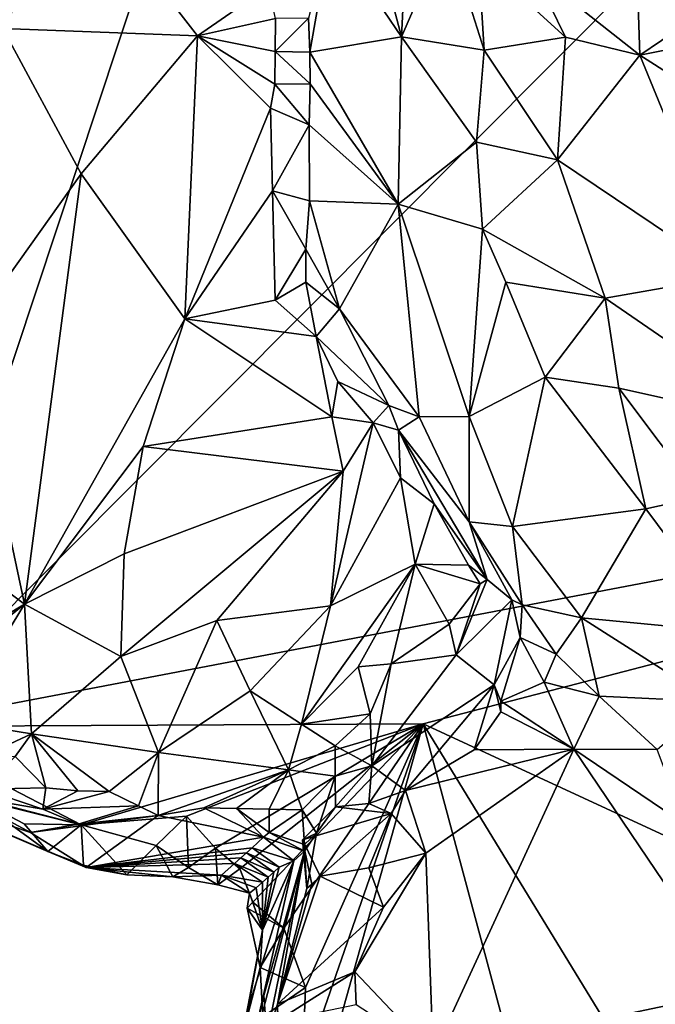
# Model space of a CAD drawing. Units: metres. Extents: x 24.76 to 30.02, y -3.03 to 5.46.
# Drawn here: x 25.12 to 25.51, y 1.61 to 2.21 of the extents above; entities that cross this region are included whole.
import ezdxf

# ---------------------------------------------------------------- set-up
doc = ezdxf.new("R2010")
doc.units = ezdxf.units.M

msp = doc.modelspace()

# ---------------------------------------------------------------- linework, layer by layer
at = {"layer": '1'}
for points in [[(25.03974, 1.77789, 7.29857), (25.36636, 2.76179, 7.27544), (26.09745, 2.83929, 7.2722)], [(26.23012, 2.005, 7.29019), (25.03974, 1.77789, 7.29857), (26.09745, 2.83929, 7.2722)], [(25.03974, 1.77789, 7.29857), (25.17657, 2.59314, 7.27941), (25.36636, 2.76179, 7.27544)], [(24.91517, 2.20336, 7.2892), (24.89684, 2.29424, 7.28725), (25.17657, 2.59314, 7.27941)], [(24.95707, 2.1068, 7.29106), (24.91517, 2.20336, 7.2892), (25.17657, 2.59314, 7.27941)], [(24.95707, 2.1068, 7.29106), (25.17657, 2.59314, 7.27941), (25.03974, 1.77789, 7.29857)], [(25.1233, 2.33089, 7.6556), (25.05407, 2.26286, 7.7284), (25.10752, 2.20277, 7.67877)], [(25.1233, 2.33089, 7.6556), (25.10752, 2.20277, 7.67877), (25.22616, 2.1984, 7.58869)], [(25.26951, 2.22839, 7.56376), (25.1233, 2.33089, 7.6556), (25.22616, 2.1984, 7.58869)], [(25.31973, 2.31379, 7.62769), (25.30735, 2.26121, 7.61593), (25.35035, 2.1978, 7.71227)], [(25.3545, 2.28056, 7.7055), (25.31973, 2.31379, 7.62769), (25.35035, 2.1978, 7.71227)], [(25.3545, 2.28056, 7.7055), (25.35035, 2.1978, 7.71227), (25.37808, 2.26129, 7.74262)], [(25.43073, 2.23795, 7.79315), (25.49573, 2.18649, 7.83552), (25.49292, 2.26604, 7.79048)], [(25.49573, 2.18649, 7.83552), (25.57478, 2.24028, 7.82341), (25.49292, 2.26604, 7.79048)], [(25.29376, 2.2092, 7.57722), (25.29464, 2.18844, 7.5809), (25.30735, 2.26121, 7.61593)], [(25.30735, 2.26121, 7.61593), (25.29464, 2.18844, 7.5809), (25.35035, 2.1978, 7.71227)], [(25.37808, 2.26129, 7.74262), (25.35035, 2.1978, 7.71227), (25.40089, 2.18971, 7.77643)], [(25.37808, 2.26129, 7.74262), (25.40089, 2.18971, 7.77643), (25.39744, 2.24585, 7.76713)], [(25.39744, 2.24585, 7.76713), (25.40089, 2.18971, 7.77643), (25.45035, 2.19757, 7.81302)], [(25.39744, 2.24585, 7.76713), (25.45035, 2.19757, 7.81302), (25.43073, 2.23795, 7.79315)], [(25.43073, 2.23795, 7.79315), (25.45035, 2.19757, 7.81302), (25.49573, 2.18649, 7.83552)], [(25.57478, 2.24028, 7.82341), (25.49573, 2.18649, 7.83552), (25.66083, 2.21957, 7.85134)], [(25.26951, 2.22839, 7.56376), (25.22616, 2.1984, 7.58869), (25.27361, 2.2089, 7.56522)], [(25.49573, 2.18649, 7.83552), (25.62725, 2.10267, 7.87104), (25.66083, 2.21957, 7.85134)], [(25.22616, 2.1984, 7.58869), (25.27346, 2.1889, 7.56677), (25.27361, 2.2089, 7.56522)], [(25.27361, 2.2089, 7.56522), (25.27346, 2.1889, 7.56677), (25.29376, 2.2092, 7.57722)], [(25.27346, 2.1889, 7.56677), (25.29464, 2.18844, 7.5809), (25.29376, 2.2092, 7.57722)], [(25.10752, 2.20277, 7.67877), (25.08574, 2.01675, 7.67573), (25.15536, 2.1144, 7.63707)], [(25.10752, 2.20277, 7.67877), (25.15536, 2.1144, 7.63707), (25.22616, 2.1984, 7.58869)], [(25.15536, 2.1144, 7.63707), (25.21845, 2.02597, 7.59233), (25.22616, 2.1984, 7.58869)], [(25.21845, 2.02597, 7.59233), (25.27071, 2.15427, 7.5685), (25.22616, 2.1984, 7.58869)], [(25.22616, 2.1984, 7.58869), (25.27071, 2.15427, 7.5685), (25.2732, 2.16895, 7.56838)], [(25.22616, 2.1984, 7.58869), (25.2732, 2.16895, 7.56838), (25.27346, 2.1889, 7.56677)], [(25.29464, 2.18844, 7.5809), (25.34836, 2.09587, 7.69451), (25.35035, 2.1978, 7.71227)], [(25.35035, 2.1978, 7.71227), (25.34836, 2.09587, 7.69451), (25.39613, 2.13355, 7.76976)], [(25.35035, 2.1978, 7.71227), (25.39613, 2.13355, 7.76976), (25.40089, 2.18971, 7.77643)], [(25.45035, 2.19757, 7.81302), (25.40089, 2.18971, 7.77643), (25.44542, 2.12279, 7.81042)], [(25.45035, 2.19757, 7.81302), (25.44542, 2.12279, 7.81042), (25.49573, 2.18649, 7.83552)], [(25.27346, 2.1889, 7.56677), (25.2732, 2.16895, 7.56838), (25.2948, 2.16914, 7.58195)], [(25.2948, 2.16914, 7.58195), (25.29464, 2.18844, 7.5809), (25.27346, 2.1889, 7.56677)], [(25.29464, 2.18844, 7.5809), (25.2948, 2.16914, 7.58195), (25.34836, 2.09587, 7.69451)], [(25.40089, 2.18971, 7.77643), (25.39613, 2.13355, 7.76976), (25.44542, 2.12279, 7.81042)], [(25.44542, 2.12279, 7.81042), (25.55093, 2.05206, 7.84983), (25.49573, 2.18649, 7.83552)], [(25.49573, 2.18649, 7.83552), (25.55093, 2.05206, 7.84983), (25.62725, 2.10267, 7.87104)], [(25.2732, 2.16895, 7.56838), (25.27071, 2.15427, 7.5685), (25.29416, 2.14425, 7.57947)], [(25.2732, 2.16895, 7.56838), (25.29416, 2.14425, 7.57947), (25.2948, 2.16914, 7.58195)], [(25.2948, 2.16914, 7.58195), (25.29416, 2.14425, 7.57947), (25.34836, 2.09587, 7.69451)], [(25.21845, 2.02597, 7.59233), (25.27195, 2.10401, 7.56673), (25.27071, 2.15427, 7.5685)], [(25.27071, 2.15427, 7.5685), (25.27195, 2.10401, 7.56673), (25.29416, 2.14425, 7.57947)], [(25.27195, 2.10401, 7.56673), (25.29432, 2.09787, 7.57046), (25.29416, 2.14425, 7.57947)], [(25.29416, 2.14425, 7.57947), (25.29432, 2.09787, 7.57046), (25.34836, 2.09587, 7.69451)], [(25.39613, 2.13355, 7.76976), (25.34836, 2.09587, 7.69451), (25.39974, 2.08057, 7.76418)], [(25.39613, 2.13355, 7.76976), (25.39974, 2.08057, 7.76418), (25.44542, 2.12279, 7.81042)], [(25.44542, 2.12279, 7.81042), (25.39974, 2.08057, 7.76418), (25.47442, 2.03874, 7.81652)], [(25.44542, 2.12279, 7.81042), (25.47442, 2.03874, 7.81652), (25.55093, 2.05206, 7.84983)], [(25.15536, 2.1144, 7.63707), (25.08574, 2.01675, 7.67573), (25.1207, 1.85224, 7.62534)], [(25.15536, 2.1144, 7.63707), (25.1207, 1.85224, 7.62534), (25.21845, 2.02597, 7.59233)], [(25.21845, 2.02597, 7.59233), (25.27355, 2.03736, 7.56481), (25.27195, 2.10401, 7.56673)], [(25.27195, 2.10401, 7.56673), (25.27355, 2.03736, 7.56481), (25.29223, 2.06849, 7.56381)], [(25.27195, 2.10401, 7.56673), (25.29223, 2.06849, 7.56381), (25.29432, 2.09787, 7.57046)], [(25.29223, 2.06849, 7.56381), (25.31269, 2.03218, 7.57452), (25.29432, 2.09787, 7.57046)], [(25.34836, 2.09587, 7.69451), (25.29432, 2.09787, 7.57046), (25.31269, 2.03218, 7.57452)], [(25.34836, 2.09587, 7.69451), (25.31269, 2.03218, 7.57452), (25.36128, 1.96644, 7.63452)], [(25.39974, 2.08057, 7.76418), (25.34836, 2.09587, 7.69451), (25.39169, 1.96662, 7.69495)], [(25.34836, 2.09587, 7.69451), (25.36128, 1.96644, 7.63452), (25.39169, 1.96662, 7.69495)], [(25.39974, 2.08057, 7.76418), (25.39169, 1.96662, 7.69495), (25.41401, 2.04838, 7.77061)], [(25.39974, 2.08057, 7.76418), (25.41401, 2.04838, 7.77061), (25.47442, 2.03874, 7.81652)], [(25.27355, 2.03736, 7.56481), (25.29209, 2.0483, 7.56057), (25.29223, 2.06849, 7.56381)], [(25.29223, 2.06849, 7.56381), (25.29209, 2.0483, 7.56057), (25.31269, 2.03218, 7.57452)], [(25.55093, 2.05206, 7.84983), (25.47442, 2.03874, 7.81652), (25.5882, 1.96049, 7.83899)], [(25.27355, 2.03736, 7.56481), (25.2984, 2.01533, 7.55762), (25.29209, 2.0483, 7.56057)], [(25.29209, 2.0483, 7.56057), (25.2984, 2.01533, 7.55762), (25.31269, 2.03218, 7.57452)], [(25.41401, 2.04838, 7.77061), (25.39169, 1.96662, 7.69495), (25.43796, 1.99064, 7.76946)], [(25.41401, 2.04838, 7.77061), (25.43796, 1.99064, 7.76946), (25.47442, 2.03874, 7.81652)], [(25.43796, 1.99064, 7.76946), (25.48285, 1.98382, 7.80221), (25.47442, 2.03874, 7.81652)], [(25.47442, 2.03874, 7.81652), (25.48285, 1.98382, 7.80221), (25.5882, 1.96049, 7.83899)], [(25.27355, 2.03736, 7.56481), (25.21845, 2.02597, 7.59233), (25.2984, 2.01533, 7.55762)], [(25.31269, 2.03218, 7.57452), (25.2984, 2.01533, 7.55762), (25.34278, 1.9733, 7.58473)], [(25.31269, 2.03218, 7.57452), (25.34278, 1.9733, 7.58473), (25.36128, 1.96644, 7.63452)], [(25.21845, 2.02597, 7.59233), (25.1207, 1.85224, 7.62534), (25.19312, 1.94841, 7.59672)], [(25.21845, 2.02597, 7.59233), (25.19312, 1.94841, 7.59672), (25.30806, 1.96647, 7.55274)], [(25.21845, 2.02597, 7.59233), (25.30806, 1.96647, 7.55274), (25.2984, 2.01533, 7.55762)], [(25.08574, 2.01675, 7.67573), (25.08844, 1.8765, 7.65234), (25.1207, 1.85224, 7.62534)], [(25.2984, 2.01533, 7.55762), (25.30806, 1.96647, 7.55274), (25.31163, 1.98788, 7.55635)], [(25.2984, 2.01533, 7.55762), (25.31163, 1.98788, 7.55635), (25.34278, 1.9733, 7.58473)], [(25.03974, 1.77789, 7.29857), (26.23012, 2.005, 7.29019), (25.36367, 1.77942, 7.29773)], [(26.07333, 1.45137, 7.30313), (25.36367, 1.77942, 7.29773), (26.23012, 2.005, 7.29019)], [(25.39169, 1.96662, 7.69495), (25.41805, 1.89966, 7.674), (25.43796, 1.99064, 7.76946)], [(25.43796, 1.99064, 7.76946), (25.41805, 1.89966, 7.674), (25.49936, 1.91041, 7.77594)], [(25.48285, 1.98382, 7.80221), (25.43796, 1.99064, 7.76946), (25.49936, 1.91041, 7.77594)], [(25.31163, 1.98788, 7.55635), (25.30806, 1.96647, 7.55274), (25.33318, 1.96279, 7.56086)], [(25.34278, 1.9733, 7.58473), (25.31163, 1.98788, 7.55635), (25.33318, 1.96279, 7.56086)], [(25.48285, 1.98382, 7.80221), (25.49936, 1.91041, 7.77594), (25.53257, 1.91761, 7.79978)], [(25.48285, 1.98382, 7.80221), (25.53257, 1.91761, 7.79978), (25.5882, 1.96049, 7.83899)], [(25.34278, 1.9733, 7.58473), (25.33318, 1.96279, 7.56086), (25.34871, 1.95831, 7.57573)], [(25.36128, 1.96644, 7.63452), (25.34278, 1.9733, 7.58473), (25.34871, 1.95831, 7.57573)], [(25.30806, 1.96647, 7.55274), (25.19312, 1.94841, 7.59672), (25.31501, 1.93324, 7.54941)], [(25.30806, 1.96647, 7.55274), (25.31501, 1.93324, 7.54941), (25.33318, 1.96279, 7.56086)], [(25.36128, 1.96644, 7.63452), (25.34871, 1.95831, 7.57573), (25.3917, 1.90254, 7.62342)], [(25.3917, 1.90254, 7.62342), (25.39169, 1.96662, 7.69495), (25.36128, 1.96644, 7.63452)], [(25.39169, 1.96662, 7.69495), (25.3917, 1.90254, 7.62342), (25.41805, 1.89966, 7.674)], [(25.31501, 1.93324, 7.54941), (25.30727, 1.85133, 7.52885), (25.33318, 1.96279, 7.56086)], [(25.33318, 1.96279, 7.56086), (25.30727, 1.85133, 7.52885), (25.3498, 1.92923, 7.54994)], [(25.33318, 1.96279, 7.56086), (25.3498, 1.92923, 7.54994), (25.34871, 1.95831, 7.57573)], [(25.3498, 1.92923, 7.54994), (25.3703, 1.91348, 7.55185), (25.34871, 1.95831, 7.57573)], [(25.34871, 1.95831, 7.57573), (25.3703, 1.91348, 7.55185), (25.40268, 1.86728, 7.55517)], [(25.34871, 1.95831, 7.57573), (25.40268, 1.86728, 7.55517), (25.3917, 1.90254, 7.62342)], [(25.1207, 1.85224, 7.62534), (25.18159, 1.88295, 7.58706), (25.19312, 1.94841, 7.59672)], [(25.19312, 1.94841, 7.59672), (25.18159, 1.88295, 7.58706), (25.31501, 1.93324, 7.54941)], [(25.18159, 1.88295, 7.58706), (25.17957, 1.8205, 7.58175), (25.31501, 1.93324, 7.54941)], [(25.31501, 1.93324, 7.54941), (25.17957, 1.8205, 7.58175), (25.23788, 1.84238, 7.55555)], [(25.31501, 1.93324, 7.54941), (25.23788, 1.84238, 7.55555), (25.30727, 1.85133, 7.52885)], [(25.30727, 1.85133, 7.52885), (25.35881, 1.87675, 7.52119), (25.3498, 1.92923, 7.54994)], [(25.35881, 1.87675, 7.52119), (25.3703, 1.91348, 7.55185), (25.3498, 1.92923, 7.54994)], [(25.3703, 1.91348, 7.55185), (25.35881, 1.87675, 7.52119), (25.39129, 1.87603, 7.53479)], [(25.40268, 1.86728, 7.55517), (25.3703, 1.91348, 7.55185), (25.39129, 1.87603, 7.53479)], [(25.49936, 1.91041, 7.77594), (25.55553, 1.83486, 7.74803), (25.53257, 1.91761, 7.79978)], [(25.41805, 1.89966, 7.674), (25.46003, 1.84395, 7.67067), (25.49936, 1.91041, 7.77594)], [(25.49936, 1.91041, 7.77594), (25.46003, 1.84395, 7.67067), (25.55553, 1.83486, 7.74803)], [(25.3917, 1.90254, 7.62342), (25.40268, 1.86728, 7.55517), (25.41766, 1.85497, 7.57757)], [(25.3917, 1.90254, 7.62342), (25.41766, 1.85497, 7.57757), (25.42402, 1.85203, 7.60451)], [(25.41805, 1.89966, 7.674), (25.3917, 1.90254, 7.62342), (25.42402, 1.85203, 7.60451)], [(25.41805, 1.89966, 7.674), (25.42402, 1.85203, 7.60451), (25.46003, 1.84395, 7.67067)], [(25.18159, 1.88295, 7.58706), (25.1207, 1.85224, 7.62534), (25.17957, 1.8205, 7.58175)], [(25.08844, 1.8765, 7.65234), (25.04212, 1.80499, 7.70783), (25.1207, 1.85224, 7.62534)], [(25.30727, 1.85133, 7.52885), (25.28956, 1.77936, 7.51897), (25.35881, 1.87675, 7.52119)], [(25.35881, 1.87675, 7.52119), (25.28956, 1.77936, 7.51897), (25.32414, 1.8141, 7.51281)], [(25.35881, 1.87675, 7.52119), (25.32414, 1.8141, 7.51281), (25.34413, 1.81604, 7.51199)], [(25.35881, 1.87675, 7.52119), (25.34413, 1.81604, 7.51199), (25.37954, 1.84008, 7.5154)], [(25.35881, 1.87675, 7.52119), (25.37954, 1.84008, 7.5154), (25.39843, 1.86469, 7.53215)], [(25.39129, 1.87603, 7.53479), (25.35881, 1.87675, 7.52119), (25.39843, 1.86469, 7.53215)], [(25.39129, 1.87603, 7.53479), (25.39843, 1.86469, 7.53215), (25.40268, 1.86728, 7.55517)], [(25.37954, 1.84008, 7.5154), (25.38376, 1.82151, 7.53528), (25.39843, 1.86469, 7.53215)], [(25.39843, 1.86469, 7.53215), (25.38376, 1.82151, 7.53528), (25.40268, 1.86728, 7.55517)], [(25.40268, 1.86728, 7.55517), (25.38376, 1.82151, 7.53528), (25.41766, 1.85497, 7.57757)], [(25.38376, 1.82151, 7.53528), (25.40697, 1.80322, 7.5794), (25.41766, 1.85497, 7.57757)], [(25.41766, 1.85497, 7.57757), (25.40697, 1.80322, 7.5794), (25.42281, 1.83205, 7.58719)], [(25.42402, 1.85203, 7.60451), (25.41766, 1.85497, 7.57757), (25.42281, 1.83205, 7.58719)], [(25.1207, 1.85224, 7.62534), (25.04212, 1.80499, 7.70783), (25.0585, 1.8022, 7.69059)], [(25.1207, 1.85224, 7.62534), (25.0585, 1.8022, 7.69059), (25.07724, 1.78105, 7.67039)], [(25.1207, 1.85224, 7.62534), (25.07724, 1.78105, 7.67039), (25.125, 1.77342, 7.63259)], [(25.125, 1.77342, 7.63259), (25.17957, 1.8205, 7.58175), (25.1207, 1.85224, 7.62534)], [(25.23788, 1.84238, 7.55555), (25.2582, 1.79956, 7.53835), (25.30727, 1.85133, 7.52885)], [(25.2582, 1.79956, 7.53835), (25.28956, 1.77936, 7.51897), (25.30727, 1.85133, 7.52885)], [(25.42402, 1.85203, 7.60451), (25.42281, 1.83205, 7.58719), (25.44473, 1.82183, 7.60503)], [(25.42402, 1.85203, 7.60451), (25.44473, 1.82183, 7.60503), (25.46003, 1.84395, 7.67067)], [(25.17957, 1.8205, 7.58175), (25.20245, 1.76211, 7.57214), (25.23788, 1.84238, 7.55555)], [(25.23788, 1.84238, 7.55555), (25.20245, 1.76211, 7.57214), (25.2582, 1.79956, 7.53835)], [(25.46003, 1.84395, 7.67067), (25.44473, 1.82183, 7.60503), (25.47091, 1.79628, 7.60606)], [(25.46003, 1.84395, 7.67067), (25.47091, 1.79628, 7.60606), (25.54016, 1.79299, 7.68233)], [(25.46003, 1.84395, 7.67067), (25.54016, 1.79299, 7.68233), (25.55553, 1.83486, 7.74803)], [(25.37954, 1.84008, 7.5154), (25.34413, 1.81604, 7.51199), (25.38376, 1.82151, 7.53528)], [(25.40697, 1.80322, 7.5794), (25.411, 1.79326, 7.59156), (25.42281, 1.83205, 7.58719)], [(25.42281, 1.83205, 7.58719), (25.411, 1.79326, 7.59156), (25.43734, 1.80475, 7.59671)], [(25.42281, 1.83205, 7.58719), (25.43734, 1.80475, 7.59671), (25.44473, 1.82183, 7.60503)], [(25.17957, 1.8205, 7.58175), (25.125, 1.77342, 7.63259), (25.20245, 1.76211, 7.57214)], [(25.34413, 1.81604, 7.51199), (25.3324, 1.75382, 7.58339), (25.38376, 1.82151, 7.53528)], [(25.38376, 1.82151, 7.53528), (25.3324, 1.75382, 7.58339), (25.40697, 1.80322, 7.5794)], [(25.44473, 1.82183, 7.60503), (25.43734, 1.80475, 7.59671), (25.47091, 1.79628, 7.60606)], [(25.32414, 1.8141, 7.51281), (25.28956, 1.77936, 7.51897), (25.33146, 1.78566, 7.5354)], [(25.32414, 1.8141, 7.51281), (25.33146, 1.78566, 7.5354), (25.34413, 1.81604, 7.51199)], [(25.33146, 1.78566, 7.5354), (25.3324, 1.75382, 7.58339), (25.34413, 1.81604, 7.51199)], [(25.43734, 1.80475, 7.59671), (25.411, 1.79326, 7.59156), (25.45553, 1.76396, 7.58807)], [(25.43734, 1.80475, 7.59671), (25.45553, 1.76396, 7.58807), (25.47091, 1.79628, 7.60606)], [(25.2582, 1.79956, 7.53835), (25.20245, 1.76211, 7.57214), (25.28162, 1.75147, 7.52865)], [(25.2582, 1.79956, 7.53835), (25.28162, 1.75147, 7.52865), (25.28956, 1.77936, 7.51897)], [(25.3324, 1.75382, 7.58339), (25.3529, 1.73897, 7.62155), (25.40697, 1.80322, 7.5794)], [(25.40697, 1.80322, 7.5794), (25.3529, 1.73897, 7.62155), (25.39464, 1.76372, 7.60714)], [(25.40697, 1.80322, 7.5794), (25.39464, 1.76372, 7.60714), (25.41098, 1.78676, 7.59304)], [(25.40697, 1.80322, 7.5794), (25.41098, 1.78676, 7.59304), (25.411, 1.79326, 7.59156)], [(25.41098, 1.78676, 7.59304), (25.45553, 1.76396, 7.58807), (25.411, 1.79326, 7.59156)], [(25.47091, 1.79628, 7.60606), (25.45553, 1.76396, 7.58807), (25.50627, 1.76377, 7.60271)], [(25.47091, 1.79628, 7.60606), (25.50627, 1.76377, 7.60271), (25.54016, 1.79299, 7.68233)], [(25.41098, 1.78676, 7.59304), (25.39464, 1.76372, 7.60714), (25.45553, 1.76396, 7.58807)], [(25.07724, 1.78105, 7.67039), (25.09587, 1.75979, 7.64884), (25.125, 1.77342, 7.63259)], [(25.28956, 1.77936, 7.51897), (25.30996, 1.76614, 7.52452), (25.33146, 1.78566, 7.5354)], [(25.33146, 1.78566, 7.5354), (25.30996, 1.76614, 7.52452), (25.3324, 1.75382, 7.58339)], [(25.15527, 1.71792, 7.29908), (25.03974, 1.77789, 7.29857), (25.36367, 1.77942, 7.29773)], [(25.08917, 1.73496, 7.30099), (25.03974, 1.77789, 7.29857), (25.15527, 1.71792, 7.29908)], [(25.21953, 1.72328, 7.29715), (25.15527, 1.71792, 7.29908), (25.36367, 1.77942, 7.29773)], [(25.23717, 1.70376, 7.30078), (25.21953, 1.72328, 7.29715), (25.36367, 1.77942, 7.29773)], [(25.2519, 1.6913, 7.30251), (25.23717, 1.70376, 7.30078), (25.36367, 1.77942, 7.29773)], [(25.25993, 1.67084, 7.3027), (25.2519, 1.6913, 7.30251), (25.36367, 1.77942, 7.29773)], [(25.36367, 1.77942, 7.29773), (25.27878, 1.65499, 7.30277), (25.25993, 1.67084, 7.3027)], [(25.29191, 1.61888, 7.30034), (25.27878, 1.65499, 7.30277), (25.36367, 1.77942, 7.29773)], [(25.28956, 1.77936, 7.51897), (25.28162, 1.75147, 7.52865), (25.30996, 1.76614, 7.52452)], [(25.2899, 1.5673, 7.30137), (25.36367, 1.77942, 7.29773), (25.28647, 1.50467, 7.30357)], [(25.28647, 1.50467, 7.30357), (25.36367, 1.77942, 7.29773), (25.47915, 1.34941, 7.30672)], [(25.29191, 1.61888, 7.30034), (25.36367, 1.77942, 7.29773), (25.2899, 1.5673, 7.30137)], [(25.59566, 1.39991, 7.30591), (25.47915, 1.34941, 7.30672), (25.36367, 1.77942, 7.29773)], [(25.59566, 1.39991, 7.30591), (25.36367, 1.77942, 7.29773), (26.07333, 1.45137, 7.30313)], [(25.125, 1.77342, 7.63259), (25.09587, 1.75979, 7.64884), (25.11507, 1.75965, 7.63936)], [(25.125, 1.77342, 7.63259), (25.11507, 1.75965, 7.63936), (25.13384, 1.74044, 7.62516)], [(25.15335, 1.73868, 7.61313), (25.125, 1.77342, 7.63259), (25.13384, 1.74044, 7.62516)], [(25.125, 1.77342, 7.63259), (25.17229, 1.7383, 7.60086), (25.20245, 1.76211, 7.57214)], [(25.125, 1.77342, 7.63259), (25.15335, 1.73868, 7.61313), (25.17229, 1.7383, 7.60086)], [(25.30996, 1.76614, 7.52452), (25.28162, 1.75147, 7.52865), (25.31013, 1.74771, 7.55763)], [(25.30996, 1.76614, 7.52452), (25.31013, 1.74771, 7.55763), (25.3324, 1.75382, 7.58339)], [(25.39464, 1.76372, 7.60714), (25.3529, 1.73897, 7.62155), (25.45553, 1.76396, 7.58807)], [(25.3529, 1.73897, 7.62155), (25.36527, 1.70065, 7.63082), (25.45553, 1.76396, 7.58807)], [(25.45553, 1.76396, 7.58807), (25.36527, 1.70065, 7.63082), (25.36977, 1.57815, 7.65678)], [(25.45553, 1.76396, 7.58807), (25.36977, 1.57815, 7.65678), (25.55499, 1.61687, 7.60282)], [(25.45553, 1.76396, 7.58807), (25.5232, 1.71824, 7.58755), (25.50627, 1.76377, 7.60271)], [(25.5232, 1.71824, 7.58755), (25.45553, 1.76396, 7.58807), (25.55499, 1.61687, 7.60282)], [(25.11507, 1.75965, 7.63936), (25.09581, 1.73977, 7.59765), (25.13384, 1.74044, 7.62516)], [(25.17229, 1.7383, 7.60086), (25.19019, 1.72946, 7.57952), (25.20245, 1.76211, 7.57214)], [(25.20245, 1.76211, 7.57214), (25.19019, 1.72946, 7.57952), (25.20225, 1.72368, 7.57111)], [(25.20245, 1.76211, 7.57214), (25.20225, 1.72368, 7.57111), (25.28162, 1.75147, 7.52865)], [(25.20225, 1.72368, 7.57111), (25.23003, 1.72832, 7.56077), (25.28162, 1.75147, 7.52865)], [(25.28162, 1.75147, 7.52865), (25.23003, 1.72832, 7.56077), (25.24998, 1.72794, 7.55546)], [(25.28162, 1.75147, 7.52865), (25.24998, 1.72794, 7.55546), (25.26991, 1.72743, 7.54731)], [(25.28987, 1.72707, 7.54232), (25.28162, 1.75147, 7.52865), (25.26991, 1.72743, 7.54731)], [(25.28162, 1.75147, 7.52865), (25.28987, 1.72707, 7.54232), (25.31013, 1.74771, 7.55763)], [(25.31013, 1.74771, 7.55763), (25.31023, 1.7289, 7.58283), (25.3324, 1.75382, 7.58339)], [(25.3324, 1.75382, 7.58339), (25.31023, 1.7289, 7.58283), (25.33062, 1.7309, 7.62689)], [(25.3529, 1.73897, 7.62155), (25.3324, 1.75382, 7.58339), (25.33062, 1.7309, 7.62689)], [(25.28987, 1.72707, 7.54232), (25.29875, 1.713, 7.54561), (25.31013, 1.74771, 7.55763)], [(25.31013, 1.74771, 7.55763), (25.29875, 1.713, 7.54561), (25.31023, 1.7289, 7.58283)], [(25.13501, 1.70168, 7.30968), (25.04711, 1.73957, 7.328), (25.08917, 1.73496, 7.30099)], [(25.08172, 1.73627, 7.53384), (25.04711, 1.73957, 7.328), (25.1245, 1.71336, 7.47487)], [(25.04711, 1.73957, 7.328), (25.13501, 1.70168, 7.30968), (25.15844, 1.69206, 7.35691)], [(25.04711, 1.73957, 7.328), (25.15844, 1.69206, 7.35691), (25.1245, 1.71336, 7.47487)], [(25.09581, 1.73977, 7.59765), (25.08172, 1.73627, 7.53384), (25.13193, 1.72753, 7.58539)], [(25.09581, 1.73977, 7.59765), (25.13193, 1.72753, 7.58539), (25.13384, 1.74044, 7.62516)], [(25.13384, 1.74044, 7.62516), (25.13193, 1.72753, 7.58539), (25.15335, 1.73868, 7.61313)], [(25.13193, 1.72753, 7.58539), (25.17229, 1.7383, 7.60086), (25.15335, 1.73868, 7.61313)], [(25.3529, 1.73897, 7.62155), (25.33062, 1.7309, 7.62689), (25.34414, 1.72492, 7.62974)], [(25.34414, 1.72492, 7.62974), (25.36527, 1.70065, 7.63082), (25.3529, 1.73897, 7.62155)], [(25.13193, 1.72753, 7.58539), (25.08172, 1.73627, 7.53384), (25.15341, 1.71849, 7.54876)], [(25.08172, 1.73627, 7.53384), (25.1245, 1.71336, 7.47487), (25.15341, 1.71849, 7.54876)], [(25.13501, 1.70168, 7.30968), (25.08917, 1.73496, 7.30099), (25.12063, 1.71865, 7.30398)], [(25.12063, 1.71865, 7.30398), (25.08917, 1.73496, 7.30099), (25.15527, 1.71792, 7.29908)], [(25.17229, 1.7383, 7.60086), (25.13193, 1.72753, 7.58539), (25.19019, 1.72946, 7.57952)], [(25.13193, 1.72753, 7.58539), (25.15341, 1.71849, 7.54876), (25.19019, 1.72946, 7.57952)], [(25.15341, 1.71849, 7.54876), (25.20225, 1.72368, 7.57111), (25.19019, 1.72946, 7.57952)], [(25.23003, 1.72832, 7.56077), (25.20225, 1.72368, 7.57111), (25.26648, 1.71048, 7.49895)], [(25.23003, 1.72832, 7.56077), (25.26648, 1.71048, 7.49895), (25.24998, 1.72794, 7.55546)], [(25.26648, 1.71048, 7.49895), (25.26988, 1.71334, 7.51098), (25.24998, 1.72794, 7.55546)], [(25.24998, 1.72794, 7.55546), (25.26988, 1.71334, 7.51098), (25.26991, 1.72743, 7.54731)], [(25.26988, 1.71334, 7.51098), (25.28987, 1.72707, 7.54232), (25.26991, 1.72743, 7.54731)], [(25.28987, 1.72707, 7.54232), (25.26988, 1.71334, 7.51098), (25.29136, 1.70607, 7.5281)], [(25.28987, 1.72707, 7.54232), (25.29136, 1.70607, 7.5281), (25.29875, 1.713, 7.54561)], [(25.34414, 1.72492, 7.62974), (25.31023, 1.7289, 7.58283), (25.29008, 1.70892, 7.58122)], [(25.29875, 1.713, 7.54561), (25.29008, 1.70892, 7.58122), (25.31023, 1.7289, 7.58283)], [(25.33062, 1.7309, 7.62689), (25.31023, 1.7289, 7.58283), (25.34414, 1.72492, 7.62974)], [(25.1245, 1.71336, 7.47487), (25.15844, 1.69206, 7.35691), (25.20225, 1.72368, 7.57111)], [(25.15341, 1.71849, 7.54876), (25.1245, 1.71336, 7.47487), (25.20225, 1.72368, 7.57111)], [(25.20098, 1.70538, 7.30041), (25.15527, 1.71792, 7.29908), (25.21953, 1.72328, 7.29715)], [(25.20225, 1.72368, 7.57111), (25.15844, 1.69206, 7.35691), (25.26648, 1.71048, 7.49895)], [(25.2207, 1.69203, 7.31032), (25.20098, 1.70538, 7.30041), (25.21953, 1.72328, 7.29715)], [(25.2207, 1.69203, 7.31032), (25.21953, 1.72328, 7.29715), (25.23717, 1.70376, 7.30078)], [(25.30096, 1.68668, 7.6101), (25.34414, 1.72492, 7.62974), (25.29008, 1.70892, 7.58122)], [(25.30096, 1.68668, 7.6101), (25.33052, 1.69172, 7.64483), (25.34414, 1.72492, 7.62974)], [(25.33052, 1.69172, 7.64483), (25.36527, 1.70065, 7.63082), (25.34414, 1.72492, 7.62974)], [(25.13501, 1.70168, 7.30968), (25.12063, 1.71865, 7.30398), (25.15527, 1.71792, 7.29908)], [(25.13501, 1.70168, 7.30968), (25.15527, 1.71792, 7.29908), (25.15673, 1.69346, 7.3187)], [(25.15673, 1.69346, 7.3187), (25.15527, 1.71792, 7.29908), (25.18316, 1.68762, 7.30854)], [(25.18316, 1.68762, 7.30854), (25.15527, 1.71792, 7.29908), (25.20098, 1.70538, 7.30041)], [(25.26648, 1.71048, 7.49895), (25.15844, 1.69206, 7.35691), (25.25941, 1.70395, 7.44534)], [(25.26648, 1.71048, 7.49895), (25.25941, 1.70395, 7.44534), (25.28488, 1.69609, 7.49314)], [(25.26988, 1.71334, 7.51098), (25.26648, 1.71048, 7.49895), (25.29137, 1.70192, 7.52245)], [(25.26648, 1.71048, 7.49895), (25.28488, 1.69609, 7.49314), (25.29137, 1.70192, 7.52245)], [(25.26988, 1.71334, 7.51098), (25.29137, 1.70192, 7.52245), (25.29136, 1.70607, 7.5281)], [(25.29278, 1.67925, 7.56768), (25.29008, 1.70892, 7.58122), (25.29875, 1.713, 7.54561)], [(25.29008, 1.70892, 7.58122), (25.29278, 1.67925, 7.56768), (25.29581, 1.68194, 7.59007)], [(25.29008, 1.70892, 7.58122), (25.29581, 1.68194, 7.59007), (25.30096, 1.68668, 7.6101)], [(25.29136, 1.70607, 7.5281), (25.29137, 1.70192, 7.52245), (25.29875, 1.713, 7.54561)], [(25.29137, 1.70192, 7.52245), (25.29278, 1.67925, 7.56768), (25.29875, 1.713, 7.54561)], [(25.15844, 1.69206, 7.35691), (25.25608, 1.70097, 7.42329), (25.25941, 1.70395, 7.44534)], [(25.18316, 1.68762, 7.30854), (25.20098, 1.70538, 7.30041), (25.21106, 1.68637, 7.3294)], [(25.21106, 1.68637, 7.3294), (25.20098, 1.70538, 7.30041), (25.2207, 1.69203, 7.31032)], [(25.2207, 1.69203, 7.31032), (25.23717, 1.70376, 7.30078), (25.23863, 1.68154, 7.31807)], [(25.23863, 1.68154, 7.31807), (25.23717, 1.70376, 7.30078), (25.2519, 1.6913, 7.30251)], [(25.25941, 1.70395, 7.44534), (25.25608, 1.70097, 7.42329), (25.276, 1.69218, 7.44216)], [(25.25941, 1.70395, 7.44534), (25.276, 1.69218, 7.44216), (25.28488, 1.69609, 7.49314)], [(25.15844, 1.69206, 7.35691), (25.13501, 1.70168, 7.30968), (25.15673, 1.69346, 7.3187)], [(25.15844, 1.69206, 7.35691), (25.25255, 1.6978, 7.40146), (25.25608, 1.70097, 7.42329)], [(25.15844, 1.69206, 7.35691), (25.2488, 1.69442, 7.37987), (25.25255, 1.6978, 7.40146)], [(25.25255, 1.6978, 7.40146), (25.2488, 1.69442, 7.37987), (25.26929, 1.68619, 7.39809)], [(25.25148, 1.54902, 7.47547), (25.26664, 1.61415, 7.52861), (25.29137, 1.70192, 7.52245)], [(25.28488, 1.69609, 7.49314), (25.25148, 1.54902, 7.47547), (25.29137, 1.70192, 7.52245)], [(25.25608, 1.70097, 7.42329), (25.25255, 1.6978, 7.40146), (25.27269, 1.68923, 7.42008)], [(25.25255, 1.6978, 7.40146), (25.26929, 1.68619, 7.39809), (25.27269, 1.68923, 7.42008)], [(25.25608, 1.70097, 7.42329), (25.27269, 1.68923, 7.42008), (25.276, 1.69218, 7.44216)], [(25.26664, 1.61415, 7.52861), (25.26831, 1.58967, 7.59274), (25.29137, 1.70192, 7.52245)], [(25.26831, 1.58967, 7.59274), (25.27484, 1.60875, 7.6341), (25.29137, 1.70192, 7.52245)], [(25.29137, 1.70192, 7.52245), (25.27484, 1.60875, 7.6341), (25.29278, 1.67925, 7.56768)], [(25.33949, 1.66785, 7.64775), (25.32192, 1.62839, 7.66366), (25.36527, 1.70065, 7.63082)], [(25.36527, 1.70065, 7.63082), (25.32192, 1.62839, 7.66366), (25.36977, 1.57815, 7.65678)], [(25.33052, 1.69172, 7.64483), (25.33949, 1.66785, 7.64775), (25.36527, 1.70065, 7.63082)], [(25.15844, 1.69206, 7.35691), (25.15673, 1.69346, 7.3187), (25.18316, 1.68762, 7.30854)], [(25.15844, 1.69206, 7.35691), (25.24076, 1.68735, 7.34014), (25.2488, 1.69442, 7.37987)], [(25.15844, 1.69206, 7.35691), (25.18316, 1.68762, 7.30854), (25.21106, 1.68637, 7.3294)], [(25.15844, 1.69206, 7.35691), (25.21106, 1.68637, 7.3294), (25.24076, 1.68735, 7.34014)], [(25.21106, 1.68637, 7.3294), (25.2207, 1.69203, 7.31032), (25.23863, 1.68154, 7.31807)], [(25.23863, 1.68154, 7.31807), (25.2519, 1.6913, 7.30251), (25.25778, 1.67641, 7.33295)], [(25.2488, 1.69442, 7.37987), (25.24076, 1.68735, 7.34014), (25.26573, 1.683, 7.37629)], [(25.2488, 1.69442, 7.37987), (25.26573, 1.683, 7.37629), (25.26929, 1.68619, 7.39809)], [(25.2571, 1.60615, 7.4391), (25.25148, 1.54902, 7.47547), (25.28488, 1.69609, 7.49314)], [(25.25993, 1.67084, 7.3027), (25.25778, 1.67641, 7.33295), (25.2519, 1.6913, 7.30251)], [(25.26569, 1.65384, 7.37968), (25.2571, 1.60615, 7.4391), (25.28488, 1.69609, 7.49314)], [(25.26569, 1.65384, 7.37968), (25.28488, 1.69609, 7.49314), (25.276, 1.69218, 7.44216)], [(25.27269, 1.68923, 7.42008), (25.26569, 1.65384, 7.37968), (25.276, 1.69218, 7.44216)], [(25.33949, 1.66785, 7.64775), (25.33052, 1.69172, 7.64483), (25.30096, 1.68668, 7.6101)], [(25.21106, 1.68637, 7.3294), (25.23863, 1.68154, 7.31807), (25.24076, 1.68735, 7.34014)], [(25.24076, 1.68735, 7.34014), (25.23863, 1.68154, 7.31807), (25.25778, 1.67641, 7.33295)], [(25.24076, 1.68735, 7.34014), (25.25778, 1.67641, 7.33295), (25.26194, 1.67957, 7.35475)], [(25.24076, 1.68735, 7.34014), (25.26194, 1.67957, 7.35475), (25.26573, 1.683, 7.37629)], [(25.26929, 1.68619, 7.39809), (25.26569, 1.65384, 7.37968), (25.27269, 1.68923, 7.42008)], [(25.26573, 1.683, 7.37629), (25.26569, 1.65384, 7.37968), (25.26929, 1.68619, 7.39809)], [(25.30096, 1.68668, 7.6101), (25.29581, 1.68194, 7.59007), (25.27484, 1.60875, 7.6341)], [(25.30096, 1.68668, 7.6101), (25.27484, 1.60875, 7.6341), (25.33949, 1.66785, 7.64775)], [(25.26194, 1.67957, 7.35475), (25.25778, 1.67641, 7.33295), (25.26569, 1.65384, 7.37968)], [(25.26194, 1.67957, 7.35475), (25.26569, 1.65384, 7.37968), (25.26573, 1.683, 7.37629)], [(25.29278, 1.67925, 7.56768), (25.27484, 1.60875, 7.6341), (25.29581, 1.68194, 7.59007)], [(25.25778, 1.67641, 7.33295), (25.25639, 1.6673, 7.32156), (25.26569, 1.65384, 7.37968)], [(25.25639, 1.6673, 7.32156), (25.25778, 1.67641, 7.33295), (25.25993, 1.67084, 7.3027)], [(25.27878, 1.65499, 7.30277), (25.25639, 1.6673, 7.32156), (25.25993, 1.67084, 7.3027)], [(25.25639, 1.6673, 7.32156), (25.26435, 1.63122, 7.31869), (25.26569, 1.65384, 7.37968)], [(25.26435, 1.63122, 7.31869), (25.25639, 1.6673, 7.32156), (25.27878, 1.65499, 7.30277)], [(25.27484, 1.60875, 7.6341), (25.32192, 1.62839, 7.66366), (25.33949, 1.66785, 7.64775)], [(25.26435, 1.63122, 7.31869), (25.27878, 1.65499, 7.30277), (25.29191, 1.61888, 7.30034)], [(25.26435, 1.63122, 7.31869), (25.25346, 1.58909, 7.34512), (25.26569, 1.65384, 7.37968)], [(25.25346, 1.58909, 7.34512), (25.2571, 1.60615, 7.4391), (25.26569, 1.65384, 7.37968)], [(25.26596, 1.60115, 7.30512), (25.25346, 1.58909, 7.34512), (25.26435, 1.63122, 7.31869)], [(25.26596, 1.60115, 7.30512), (25.26435, 1.63122, 7.31869), (25.29191, 1.61888, 7.30034)], [(25.27484, 1.60875, 7.6341), (25.27491, 1.5986, 7.64617), (25.32192, 1.62839, 7.66366)], [(25.32192, 1.62839, 7.66366), (25.27491, 1.5986, 7.64617), (25.32284, 1.60869, 7.66785)], [(25.32192, 1.62839, 7.66366), (25.32284, 1.60869, 7.66785), (25.36977, 1.57815, 7.65678)], [(25.26596, 1.60115, 7.30512), (25.29191, 1.61888, 7.30034), (25.2899, 1.5673, 7.30137)], [(25.25148, 1.54902, 7.47547), (25.26831, 1.58967, 7.59274), (25.26664, 1.61415, 7.52861)], [(25.63089, 1.52154, 7.60175), (25.55499, 1.61687, 7.60282), (25.36977, 1.57815, 7.65678)], [(25.26831, 1.58967, 7.59274), (25.27708, 1.51188, 7.64301), (25.27484, 1.60875, 7.6341)], [(25.27484, 1.60875, 7.6341), (25.27708, 1.51188, 7.64301), (25.27491, 1.5986, 7.64617)]]:
    msp.add_3dface(points, dxfattribs=at)

doc.saveas('drawing.dxf')
